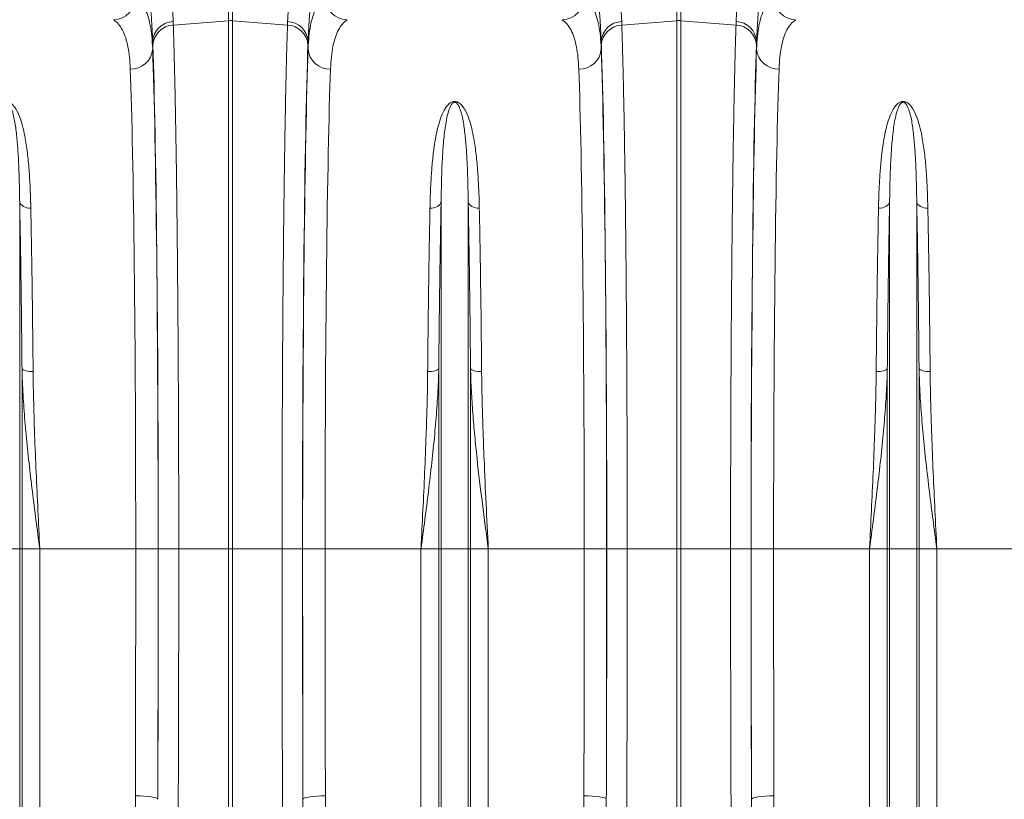
# Model space of a CAD drawing. Units: millimetres. Extents: x -122 to 12623, y 186 to 5971.
# Drawn here: x 2502 to 2941, y 904 to 1252 of the extents above; entities that cross this region are included whole.
import ezdxf

# ---------------------------------------------------------------- set-up
doc = ezdxf.new("R2010")
doc.units = ezdxf.units.MM

msp = doc.modelspace()

# ---------------------------------------------------------------- linework, layer by layer
at = {"color": 7, "linetype": 'Continuous', "lineweight": 20}
for p, q in [((2595.0532, 1251.2906), (2595.0532, 1333.0891)), ((2596.7963, 1333.0891), (2596.7963, 1251.2906)), ((2795.0532, 1251.2906), (2795.0532, 1265.9637)), ((2796.7963, 1265.9637), (2796.7963, 1251.2906)), ((2570.4577, 1249.3627), (2595.0532, 1251.2906)), ((2595.0532, 1015.7343), (2595.0532, 1251.2906)), ((2596.7963, 1251.2906), (2596.7963, 1015.7343)), ((2621.3918, 1249.3627), (2596.7963, 1251.2906)), ((2770.4577, 1249.3627), (2795.0532, 1251.2906)), ((2795.0532, 1015.7343), (2795.0532, 1251.2906)), ((2796.7963, 1251.2906), (2796.7963, 1015.7343)), ((2821.3918, 1249.3627), (2796.7963, 1251.2906)), ((2570.4006, 1250.9132), (2570.4577, 1249.3627)), ((2621.3918, 1249.3627), (2621.4489, 1250.9132)), ((2770.4006, 1250.9132), (2770.4577, 1249.3627)), ((2821.3918, 1249.3627), (2821.4489, 1250.9132)), ((2561.2737, 1242.1099), (2561.2737, 1238.7432)), ((2630.5758, 1238.7432), (2630.5758, 1242.1099)), ((2761.2737, 1242.1099), (2761.2737, 1238.7432)), ((2830.5758, 1238.7432), (2830.5758, 1242.1099)), ((2501.9717, 1015.7343), (2501.9717, 1170.437)), ((2689.8779, 1015.7343), (2689.8779, 1170.437)), ((2701.9716, 1015.7343), (2701.9716, 1170.437)), ((2889.8779, 1015.7343), (2889.8779, 1170.437)), ((2901.9716, 1015.7343), (2901.9716, 1170.437)), ((2503.002, 1015.7343), (2503.002, 1096.2529)), ((2688.8475, 1015.7343), (2688.8475, 1096.2529)), ((2703.002, 1015.7343), (2703.002, 1096.2529)), ((2888.8475, 1015.7343), (2888.8475, 1096.2529)), ((2903.002, 1015.7343), (2903.002, 1096.2529)), ((2501.9717, 1015.7343), (2489.8779, 1015.7343)), ((2501.9717, 583.3123), (2501.9717, 1015.7343)), ((2503.002, 1015.7343), (2501.9717, 1015.7343)), ((2503.002, 587.9663), (2503.002, 1015.7343)), ((2510.9323, 1015.7343), (2503.002, 1015.7343)), ((2510.9323, 730.4924), (2510.9323, 1015.7343)), ((2553.7103, 1015.7343), (2510.9323, 1015.7343)), ((2553.7103, 1015.7343), (2563.7088, 1015.7343)), ((2563.7676, 1015.7343), (2572.8945, 1015.7343)), ((2572.8945, 1015.7343), (2595.0532, 1015.7343)), ((2595.0532, 877.7485), (2595.0532, 1015.7343)), ((2596.7963, 1015.7343), (2595.0532, 1015.7343)), ((2618.9549, 1015.7343), (2596.7963, 1015.7343)), ((2596.7963, 1015.7343), (2596.7963, 877.7485)), ((2628.0819, 1015.7343), (2618.9549, 1015.7343)), ((2638.1392, 1015.7343), (2628.1407, 1015.7343)), ((2680.9171, 1015.7343), (2638.1392, 1015.7343)), ((2688.8475, 1015.7343), (2680.9171, 1015.7343)), ((2680.9171, 730.4924), (2680.9171, 1015.7343)), ((2688.8475, 587.9663), (2688.8475, 1015.7343)), ((2689.8779, 1015.7343), (2688.8475, 1015.7343)), ((2701.9716, 1015.7343), (2689.8779, 1015.7343)), ((2689.8779, 583.3123), (2689.8779, 1015.7343)), ((2701.9716, 583.3123), (2701.9716, 1015.7343)), ((2703.002, 1015.7343), (2701.9716, 1015.7343)), ((2703.002, 587.9663), (2703.002, 1015.7343)), ((2710.9323, 1015.7343), (2703.002, 1015.7343)), ((2710.9323, 730.4924), (2710.9323, 1015.7343)), ((2753.7103, 1015.7343), (2710.9323, 1015.7343)), ((2753.7103, 1015.7343), (2763.7087, 1015.7343)), ((2763.7676, 1015.7343), (2772.8945, 1015.7343)), ((2772.8945, 1015.7343), (2795.0532, 1015.7343)), ((2795.0532, 877.7485), (2795.0532, 1015.7343)), ((2796.7963, 1015.7343), (2795.0532, 1015.7343)), ((2818.955, 1015.7343), (2796.7963, 1015.7343)), ((2796.7963, 1015.7343), (2796.7963, 877.7485)), ((2828.0819, 1015.7343), (2818.955, 1015.7343)), ((2838.1392, 1015.7343), (2828.1408, 1015.7343)), ((2880.9172, 1015.7343), (2838.1392, 1015.7343)), ((2888.8475, 1015.7343), (2880.9172, 1015.7343)), ((2880.9172, 730.4924), (2880.9172, 1015.7343)), ((2888.8475, 587.9663), (2888.8475, 1015.7343)), ((2889.8779, 1015.7343), (2888.8475, 1015.7343)), ((2889.8779, 583.3123), (2889.8779, 1015.7343)), ((2901.9716, 1015.7343), (2889.8779, 1015.7343)), ((2901.9716, 583.3123), (2901.9716, 1015.7343)), ((2903.002, 1015.7343), (2901.9716, 1015.7343)), ((2903.002, 587.9663), (2903.002, 1015.7343)), ((2910.9323, 1015.7343), (2903.002, 1015.7343)), ((2910.9323, 730.4924), (2910.9323, 1015.7343)), ((2953.7103, 1015.7343), (2910.9323, 1015.7343))]:
    msp.add_line(p, q, dxfattribs=at)
at = {"color": 7, "linetype": 'Continuous', "lineweight": 20, "flags": 128}
for points in [[(2501.9717, 1170.437), (2502.1687, 1169.8795), (2502.5195, 1169.3553), (2503.0126, 1168.8815), (2503.6323, 1168.4733), (2504.3583, 1168.1439), (2505.1674, 1167.9039), (2506.0333, 1167.7611), (2506.9281, 1167.7201)], [(2689.8779, 1170.437), (2689.6808, 1169.8795), (2689.33, 1169.3553), (2688.8369, 1168.8815), (2688.2172, 1168.4733), (2687.4912, 1168.1439), (2686.6821, 1167.9039), (2685.8162, 1167.7611), (2684.9214, 1167.7201)], [(2701.9716, 1170.437), (2702.1687, 1169.8795), (2702.5195, 1169.3553), (2703.0127, 1168.8815), (2703.6323, 1168.4733), (2704.3583, 1168.1439), (2705.1674, 1167.9039), (2706.0333, 1167.7611), (2706.9281, 1167.7201)], [(2889.8779, 1170.437), (2889.6808, 1169.8795), (2889.33, 1169.3553), (2888.8369, 1168.8815), (2888.2172, 1168.4733), (2887.4912, 1168.1439), (2886.6821, 1167.9039), (2885.8162, 1167.7611), (2884.9214, 1167.7201)], [(2901.9716, 1170.437), (2902.1687, 1169.8795), (2902.5195, 1169.3553), (2903.0127, 1168.8815), (2903.6323, 1168.4733), (2904.3583, 1168.1439), (2905.1674, 1167.9039), (2906.0333, 1167.7611), (2906.9281, 1167.7201)], [(2503.002, 1096.2529), (2503.1995, 1095.9632), (2503.5506, 1095.6911), (2504.0439, 1095.4455), (2504.6635, 1095.2342), (2505.3895, 1095.0641), (2506.1983, 1094.9406), (2507.064, 1094.8678), (2507.9585, 1094.848)], [(2688.8475, 1096.2529), (2688.65, 1095.9632), (2688.2989, 1095.6911), (2687.8056, 1095.4455), (2687.1859, 1095.2342), (2686.46, 1095.0641), (2685.6512, 1094.9406), (2684.7855, 1094.8678), (2683.891, 1094.848)], [(2703.002, 1096.2529), (2703.1995, 1095.9632), (2703.5506, 1095.6911), (2704.0439, 1095.4455), (2704.6635, 1095.2342), (2705.3895, 1095.0641), (2706.1983, 1094.9406), (2707.064, 1094.8678), (2707.9584, 1094.848)], [(2888.8475, 1096.2529), (2888.65, 1095.9632), (2888.2989, 1095.6911), (2887.8056, 1095.4455), (2887.186, 1095.2342), (2886.46, 1095.0641), (2885.6512, 1094.9406), (2884.7855, 1094.8678), (2883.891, 1094.848)], [(2903.002, 1096.2529), (2903.1995, 1095.9632), (2903.5506, 1095.6911), (2904.0439, 1095.4455), (2904.6636, 1095.2342), (2905.3895, 1095.0641), (2906.1983, 1094.9406), (2907.064, 1094.8678), (2907.9585, 1094.848)], [(2553.5575, 905.6799), (2555.4873, 905.6454), (2557.3444, 905.5536), (2559.0593, 905.408), (2560.5673, 905.2139), (2561.8118, 904.9788), (2562.746, 904.7115), (2563.3348, 904.4219), (2563.5559, 904.1211)], [(2638.292, 905.6799), (2636.3622, 905.6454), (2634.505, 905.5536), (2632.7902, 905.408), (2631.2822, 905.2139), (2630.0377, 904.9788), (2629.1035, 904.7115), (2628.5148, 904.4219), (2628.2936, 904.1211)], [(2753.5575, 905.6799), (2755.4873, 905.6454), (2757.3444, 905.5536), (2759.0593, 905.408), (2760.5673, 905.2139), (2761.8118, 904.9788), (2762.746, 904.7115), (2763.3348, 904.4219), (2763.556, 904.1211)], [(2838.292, 905.6799), (2836.3623, 905.6454), (2834.505, 905.5536), (2832.7902, 905.408), (2831.2822, 905.2139), (2830.0377, 904.9788), (2829.1035, 904.7115), (2828.5147, 904.4219), (2828.2935, 904.1211)]]:
    msp.add_lwpolyline(points, dxfattribs=at)
at = {"color": 7, "linetype": 'Continuous', "lineweight": 20}
for centre, radius, start, end in [((2543.6069, 1261.8949), 10.1494, 271.686718, 358.710865), ((2648.2427, 1261.895), 10.1495, 181.289824, 268.31294), ((2743.6068, 1261.8949), 10.1494, 271.686968, 358.710615), ((2848.2427, 1261.8949), 10.1494, 181.28948, 268.313111), ((2595.9248, 1240.1694), 11.1553, 85.518884, 94.481116), ((2795.9248, 1240.1695), 11.1552, 85.518909, 94.481091), ((2570.701, 1241.469), 9.449, 91.821673, 176.110278), ((2570.8203, 1239.8627), 9.507, 92.186176, 176.53236), ((2621.0292, 1239.8627), 9.507, 3.46762, 87.814218), ((2621.1485, 1241.469), 9.449, 3.889722, 88.178327), ((2770.701, 1241.4689), 9.4491, 91.821862, 176.110089), ((2770.8203, 1239.8627), 9.5069, 92.185784, 176.532752), ((2821.0292, 1239.8627), 9.5069, 3.467518, 87.814133), ((2821.1485, 1241.4689), 9.4491, 3.889994, 88.178242), ((2551.6717, 1239.3649), 9.6221, 267.638442, 356.295663), ((2640.1778, 1239.3649), 9.6221, 183.704337, 272.361558), ((2751.6717, 1239.3648), 9.6221, 267.638433, 356.295842), ((2840.1778, 1239.3648), 9.6221, 183.704084, 272.361642)]:
    msp.add_arc(centre, radius, start, end, dxfattribs=at)
for centre, major_axis, ratio, start_param, end_param in [((2562.3909, 1363.3478), (0, 137.0971), 0.01745509, 2.65583375, 2.68264277), ((2559.3799, 1015.7343), (0, 248), 0.01745506, 4.71238898, 5.83039403), ((2559.3927, 1015.7343), (0, 250.6401), 0.01745509, 4.71238898, 5.82423543), ((2632.4568, 1015.7343), (0, 250.6401), 0.01745509, 0.45894988, 1.57079633), ((2632.4696, 1015.7343), (0, 248), 0.01745506, 0.45279128, 1.57079633), ((2629.4586, 1363.3478), (0, 137.0971), 0.01745509, 3.60054253, 3.62735155), ((2762.3909, 1363.3478), (0, 137.0971), 0.01745509, 2.65583375, 2.68264277), ((2759.3799, 1015.7343), (0, 248), 0.01745506, 4.71238898, 5.83039403), ((2759.3927, 1015.7343), (0, 250.6401), 0.01745509, 4.71238898, 5.82423543), ((2832.4568, 1015.7343), (0, 250.6401), 0.01745509, 0.45894988, 1.57079633), ((2832.4696, 1015.7343), (0, 248), 0.01745506, 0.45279128, 1.57079633), ((2829.4586, 1363.3478), (0, 137.0971), 0.01745509, 3.60054253, 3.62735155), ((2549.3814, 1015.7343), (0, 238), 0.01818847, 4.71238898, 5.83039403), ((2642.4681, 1015.7343), (0, 238), 0.01818847, 0.45279128, 1.57079633), ((2749.3814, 1015.7343), (0, 238), 0.01818847, 4.71238898, 5.83039403), ((2842.4681, 1015.7343), (0, 238), 0.01818847, 0.45279128, 1.57079633), ((2541.2124, 1015.7343), (0, 706), 0.0177023, 4.55586624, 4.71238898), ((2554.695, 1015.7343), (0, 519.7708), 0.01745509, 4.49596801, 4.71238898), ((2551.2109, 1015.7343), (0, 716), 0.01745506, 4.55586624, 4.71238898), ((2637.1545, 1015.7343), (0, 519.7708), 0.01745509, 1.57079633, 1.7872173), ((2640.6386, 1015.7343), (0, 716), 0.01745506, 1.57079633, 1.72731906), ((2650.6371, 1015.7343), (0, 706), 0.0177023, 1.57079633, 1.72731906), ((2741.2124, 1015.7343), (0, 706), 0.0177023, 4.55586624, 4.71238898), ((2754.695, 1015.7343), (0, 519.7708), 0.01745509, 4.49596801, 4.71238898), ((2751.2109, 1015.7343), (0, 716), 0.01745506, 4.55586624, 4.71238898), ((2837.1545, 1015.7343), (0, 519.7708), 0.01745509, 1.57079633, 1.7872173), ((2840.6386, 1015.7343), (0, 716), 0.01745506, 1.57079633, 1.72731906), ((2850.6371, 1015.7343), (0, 706), 0.0177023, 1.57079633, 1.72731906)]:
    msp.add_ellipse(centre, major_axis=major_axis, ratio=ratio, start_param=start_param, end_param=end_param, dxfattribs=at)
for points, knots in [([(2564.4302, 1332.4409), (2564.5873, 1329.0478), (2564.9016, 1322.2616), (2565.5182, 1312.3371), (2566.2149, 1302.6736), (2566.9634, 1293.4581), (2567.7184, 1284.8297), (2568.4509, 1276.7476), (2569.1314, 1269.1983), (2569.7105, 1262.3181), (2570.166, 1256.1261), (2570.3222, 1252.6549), (2570.4006, 1250.9132)], [0, 0, 0, 0, 0.09868117, 0.19736412, 0.2989502, 0.4005375, 0.49919711, 0.59785738, 0.69932811, 0.80079808, 0.90004893, 1, 1, 1, 1]), ([(2621.4489, 1250.9132), (2621.5268, 1252.6439), (2621.6826, 1256.1053), (2622.1371, 1262.2959), (2622.7191, 1269.2116), (2623.4051, 1276.8199), (2624.1435, 1284.9677), (2624.9038, 1293.6656), (2625.6565, 1302.9547), (2626.3489, 1312.6048), (2626.9571, 1322.4373), (2627.2649, 1329.0988), (2627.4193, 1332.4409)], [0, 0, 0, 0, 0.09932528, 0.19865178, 0.30087941, 0.40310775, 0.50245898, 0.60180998, 0.70404985, 0.80628818, 0.90281481, 1, 1, 1, 1]), ([(2764.4302, 1332.4409), (2764.5873, 1329.0478), (2764.9015, 1322.2616), (2765.5182, 1312.3371), (2766.2149, 1302.6735), (2766.9634, 1293.4581), (2767.7184, 1284.8297), (2768.4509, 1276.7476), (2769.1314, 1269.1983), (2769.7105, 1262.3181), (2770.166, 1256.1261), (2770.3222, 1252.6549), (2770.4006, 1250.9132)], [0, 0, 0, 0, 0.09868116, 0.19736411, 0.29895019, 0.40053751, 0.49919712, 0.59785739, 0.69932812, 0.80079808, 0.90004893, 1, 1, 1, 1]), ([(2821.4489, 1250.9132), (2821.5268, 1252.6439), (2821.6827, 1256.1053), (2822.137, 1262.2959), (2822.7192, 1269.2116), (2823.4052, 1276.8199), (2824.1435, 1284.9677), (2824.9038, 1293.6656), (2825.6565, 1302.9547), (2826.3489, 1312.6048), (2826.9571, 1322.4373), (2827.2649, 1329.0988), (2827.4193, 1332.4409)], [0, 0, 0, 0, 0.09932529, 0.19865178, 0.30087942, 0.40310777, 0.502459, 0.60180998, 0.70404985, 0.80628821, 0.90281483, 1, 1, 1, 1]), ([(2561.2737, 1242.1099), (2561.1974, 1243.9766), (2561.0443, 1247.7235), (2560.6017, 1254.3439), (2560.0444, 1261.6414), (2559.3862, 1269.6882), (2558.6631, 1278.4571), (2557.9162, 1287.8385), (2557.1892, 1297.6735), (2556.5101, 1307.9822), (2555.8959, 1318.7633), (2555.5788, 1326.2751), (2555.4203, 1330.0309)], [0, 0, 0, 0, 0.098661462, 0.198031406, 0.296549845, 0.395069875, 0.496396807, 0.597724367, 0.696881626, 0.79603859, 0.898019674, 1, 1, 1, 1]), ([(2636.4292, 1330.0309), (2636.279, 1326.4544), (2635.9776, 1319.2778), (2635.3879, 1308.7861), (2634.7225, 1298.5602), (2633.9939, 1288.6235), (2633.2405, 1279.1201), (2632.5086, 1270.236), (2631.8418, 1262.0997), (2631.272, 1254.6827), (2630.8141, 1247.8963), (2630.6552, 1244.0387), (2630.5758, 1242.1099)], [0, 0, 0, 0, 0.09708067, 0.19480304, 0.29434055, 0.39387842, 0.49626928, 0.59865955, 0.69754797, 0.79643474, 0.89821847, 1, 1, 1, 1]), ([(2761.2737, 1242.1099), (2761.1974, 1243.9766), (2761.0442, 1247.7235), (2760.6017, 1254.3439), (2760.0444, 1261.6414), (2759.3862, 1269.6882), (2758.6631, 1278.4571), (2757.9162, 1287.8385), (2757.1892, 1297.6735), (2756.51, 1307.9822), (2755.8959, 1318.7633), (2755.5788, 1326.2751), (2755.4203, 1330.0309)], [0, 0, 0, 0, 0.09866146, 0.19803141, 0.29654985, 0.39506986, 0.49639679, 0.59772435, 0.69688163, 0.79603859, 0.89801966, 1, 1, 1, 1]), ([(2836.4292, 1330.0309), (2836.279, 1326.4544), (2835.9776, 1319.2778), (2835.3879, 1308.7861), (2834.7224, 1298.5602), (2833.9939, 1288.6235), (2833.2405, 1279.1201), (2832.5086, 1270.236), (2831.8418, 1262.0997), (2831.272, 1254.6827), (2830.8141, 1247.8963), (2830.6553, 1244.0387), (2830.5758, 1242.1099)], [0, 0, 0, 0, 0.09708066, 0.19480303, 0.29434056, 0.39387843, 0.49626929, 0.59865954, 0.69754797, 0.79643475, 0.89821847, 1, 1, 1, 1]), ([(2553.7537, 1261.6665), (2554.4918, 1261.0411), (2555.9687, 1259.7897), (2557.7191, 1257.0405), (2559.1533, 1253.6231), (2560.2185, 1249.4287), (2560.9606, 1244.5296), (2561.1694, 1240.6714), (2561.2737, 1238.7432)], [0, 0, 0, 0, 0.16398996, 0.32811776, 0.49210578, 0.66135136, 0.83075045, 1, 1, 1, 1]), ([(2630.5758, 1238.7432), (2630.6759, 1240.6136), (2630.8762, 1244.356), (2631.579, 1249.1361), (2632.6054, 1253.3408), (2634.0258, 1256.8499), (2635.8134, 1259.7228), (2637.3352, 1261.0188), (2638.0958, 1261.6665)], [0, 0, 0, 0, 0.16399764, 0.3281313, 0.4921255, 0.66136511, 0.83075842, 1, 1, 1, 1]), ([(2753.7537, 1261.6665), (2754.4918, 1261.0411), (2755.9687, 1259.7897), (2757.7192, 1257.0405), (2759.1532, 1253.6231), (2760.2185, 1249.4287), (2760.9606, 1244.5296), (2761.1694, 1240.6714), (2761.2737, 1238.7432)], [0, 0, 0, 0, 0.16398991, 0.32811776, 0.49210575, 0.66135136, 0.83075045, 1, 1, 1, 1]), ([(2830.5758, 1238.7432), (2830.6759, 1240.6136), (2830.8762, 1244.356), (2831.579, 1249.1361), (2832.6054, 1253.3408), (2834.0257, 1256.8499), (2835.8134, 1259.7228), (2837.3352, 1261.0188), (2838.0958, 1261.6665)], [0, 0, 0, 0, 0.16399762, 0.3281313, 0.49212549, 0.66136502, 0.83075837, 1, 1, 1, 1]), ([(2551.2752, 1229.7509), (2551.1773, 1231.5423), (2550.9815, 1235.1267), (2550.2946, 1239.7108), (2549.2903, 1243.7476), (2547.8985, 1247.1195), (2546.1451, 1249.8817), (2544.6519, 1251.1273), (2543.9056, 1251.7499)], [0, 0, 0, 0, 0.16388532, 0.32791095, 0.49179128, 0.66113995, 0.83064965, 1, 1, 1, 1]), ([(2647.9439, 1251.7499), (2647.2206, 1251.1497), (2645.7734, 1249.9488), (2644.058, 1247.3105), (2642.6521, 1244.0306), (2641.6081, 1240.0038), (2640.8808, 1235.3004), (2640.6765, 1231.6002), (2640.5743, 1229.7509)], [0, 0, 0, 0, 0.163869071, 0.327882696, 0.491750298, 0.661111445, 0.830633072, 1, 1, 1, 1]), ([(2751.2752, 1229.7509), (2751.1774, 1231.5423), (2750.9816, 1235.1267), (2750.2946, 1239.7108), (2749.2903, 1243.7476), (2747.8985, 1247.1195), (2746.1451, 1249.8817), (2744.6519, 1251.1273), (2743.9056, 1251.7499)], [0, 0, 0, 0, 0.16388533, 0.32791099, 0.49179132, 0.66113995, 0.83064977, 1, 1, 1, 1]), ([(2847.9439, 1251.7499), (2847.2206, 1251.1497), (2845.7734, 1249.9488), (2844.058, 1247.3105), (2842.6522, 1244.0306), (2841.6081, 1240.0038), (2840.8808, 1235.3004), (2840.6764, 1231.6002), (2840.5743, 1229.7509)], [0, 0, 0, 0, 0.16386907, 0.32788275, 0.49175027, 0.66111145, 0.83063307, 1, 1, 1, 1]), ([(2570.4577, 1249.3627), (2570.5076, 1247.8512), (2570.6075, 1244.8283), (2570.7837, 1238.8391), (2570.9845, 1231.2259), (2571.2052, 1221.6347), (2571.4159, 1211.2441), (2571.6151, 1200.1086), (2571.8021, 1188.2703), (2571.9761, 1175.7466), (2572.1367, 1162.5847), (2572.2837, 1148.8437), (2572.4159, 1134.6023), (2572.536, 1119.5214), (2572.6417, 1103.5859), (2572.7316, 1086.8204), (2572.8025, 1069.7162), (2572.8543, 1052.3882), (2572.8811, 1037.5525), (2572.8928, 1025.3273), (2572.8939, 1018.932), (2572.8945, 1015.7343)], [0, 0, 0, 0, 0.03455117, 0.06910232, 0.12511895, 0.18129925, 0.23753487, 0.29371512, 0.34973173, 0.40574859, 0.46192907, 0.518165, 0.57434554, 0.63036233, 0.69090676, 0.75165807, 0.81247953, 0.87323082, 0.93377526, 0.96688761, 1, 1, 1, 1]), ([(2618.9549, 1015.7343), (2618.9556, 1019.0709), (2618.9569, 1025.7442), (2618.9689, 1037.8089), (2618.9946, 1051.9061), (2619.0412, 1067.9434), (2619.1042, 1083.7946), (2619.1836, 1099.3683), (2619.2789, 1114.5977), (2619.3904, 1129.4343), (2619.5173, 1143.8466), (2619.659, 1157.7781), (2619.8148, 1171.1487), (2619.9886, 1184.242), (2620.1816, 1196.9482), (2620.3941, 1209.1727), (2620.6201, 1220.5383), (2620.858, 1230.9746), (2621.0693, 1238.9798), (2621.2482, 1245.0209), (2621.3439, 1247.9154), (2621.3918, 1249.3627)], [0, 0, 0, 0, 0.03455121, 0.06910239, 0.12511943, 0.1813002, 0.23753635, 0.29371708, 0.34973413, 0.40575102, 0.46193158, 0.51816759, 0.5743482, 0.63036511, 0.69090849, 0.75165873, 0.81247913, 0.87322932, 0.93377282, 0.96688642, 1, 1, 1, 1]), ([(2770.4577, 1249.3627), (2770.5076, 1247.8512), (2770.6075, 1244.8283), (2770.7837, 1238.8391), (2770.9845, 1231.2259), (2771.2053, 1221.6347), (2771.4159, 1211.2441), (2771.6151, 1200.1086), (2771.8021, 1188.2703), (2771.976, 1175.7466), (2772.1368, 1162.5847), (2772.2837, 1148.8437), (2772.4159, 1134.6023), (2772.536, 1119.5214), (2772.6418, 1103.5859), (2772.7316, 1086.8204), (2772.8026, 1069.7162), (2772.8542, 1052.3882), (2772.8811, 1037.5525), (2772.8928, 1025.3273), (2772.894, 1018.932), (2772.8945, 1015.7343)], [0, 0, 0, 0, 0.03455117, 0.06910232, 0.12511895, 0.18129925, 0.23753487, 0.29371512, 0.34973173, 0.40574858, 0.46192907, 0.518165, 0.57434554, 0.63036233, 0.69090676, 0.75165807, 0.81247953, 0.87323082, 0.93377526, 0.96688761, 1, 1, 1, 1]), ([(2818.955, 1015.7343), (2818.9556, 1019.0709), (2818.9569, 1025.7442), (2818.9689, 1037.8089), (2818.9946, 1051.9061), (2819.0411, 1067.9434), (2819.1042, 1083.7946), (2819.1835, 1099.3683), (2819.2789, 1114.5977), (2819.3904, 1129.4343), (2819.5173, 1143.8466), (2819.6591, 1157.7781), (2819.8148, 1171.1487), (2819.9886, 1184.242), (2820.1816, 1196.9482), (2820.3941, 1209.1727), (2820.6201, 1220.5383), (2820.858, 1230.9746), (2821.0694, 1238.9798), (2821.2482, 1245.0209), (2821.3439, 1247.9154), (2821.3918, 1249.3627)], [0, 0, 0, 0, 0.0345512, 0.06910239, 0.12511943, 0.1813002, 0.23753635, 0.29371708, 0.34973413, 0.40575102, 0.46193158, 0.51816759, 0.5743482, 0.63036511, 0.69090849, 0.75165873, 0.81247913, 0.87322932, 0.93377282, 0.96688642, 1, 1, 1, 1]), ([(2484.9214, 1167.7201), (2484.9831, 1170.1571), (2485.1066, 1175.0313), (2485.4742, 1182.0328), (2486.0084, 1188.7925), (2486.8717, 1196.096), (2488.0303, 1202.372), (2489.533, 1207.6939), (2490.8307, 1210.7588), (2492.1954, 1212.9486), (2493.2312, 1214.1486), (2494.3146, 1214.9093), (2495.1467, 1215.2153), (2495.8063, 1215.31), (2496.4204, 1215.2721), (2497.2391, 1215.0509), (2498.3773, 1214.3789), (2499.4837, 1213.1841), (2500.9667, 1210.8919), (2502.4004, 1207.6243), (2503.5975, 1203.3163), (2504.6305, 1197.9993), (2505.5746, 1191.563), (2506.2532, 1183.9306), (2506.7123, 1176.0095), (2506.8561, 1170.4854), (2506.9281, 1167.7201)], [0, 0, 0, 0, 0.06474883, 0.12949685, 0.19475859, 0.26001707, 0.35023979, 0.3958604, 0.44142132, 0.46012781, 0.47908737, 0.48972653, 0.49529822, 0.49906453, 0.50330449, 0.50749389, 0.51731268, 0.53647059, 0.55629297, 0.60499907, 0.65386198, 0.70271624, 0.77787688, 0.85304564, 0.92643345, 1, 1, 1, 1]), ([(2501.9717, 1170.437), (2501.9324, 1173.0945), (2501.8537, 1178.416), (2501.6041, 1185.8926), (2501.2411, 1192.975), (2500.6705, 1199.6431), (2499.9445, 1205.9131), (2498.9682, 1210.2833), (2497.9013, 1213.0081), (2497.3192, 1214.0553), (2496.6971, 1214.6946), (2496.2573, 1214.9009), (2496.0121, 1214.9432), (2495.8197, 1214.9412), (2495.6724, 1214.9137), (2495.4195, 1214.8311), (2494.9994, 1214.5642), (2494.4208, 1213.8778), (2493.8643, 1212.8181), (2493.1143, 1210.8388), (2492.405, 1208.0713), (2491.5838, 1203.2066), (2490.9181, 1197.151), (2490.3846, 1189.1306), (2490.0357, 1180.4854), (2489.9305, 1173.7908), (2489.8779, 1170.437)], [0, 0, 0, 0, 0.07538833, 0.15095695, 0.22541877, 0.29987831, 0.37527448, 0.45059115, 0.46891337, 0.4873682, 0.49530918, 0.49808727, 0.49960658, 0.50051908, 0.50200392, 0.50277409, 0.50676445, 0.51579695, 0.5336227, 0.55161753, 0.59697827, 0.64235994, 0.73375423, 0.80944734, 0.90454037, 1, 1, 1, 1]), ([(2684.9214, 1167.7201), (2684.9831, 1170.1571), (2685.1066, 1175.0313), (2685.4742, 1182.0328), (2686.0083, 1188.7925), (2686.8717, 1196.096), (2688.0303, 1202.372), (2689.533, 1207.6939), (2690.8306, 1210.7589), (2692.1954, 1212.9486), (2693.2311, 1214.1486), (2694.3146, 1214.9092), (2695.1467, 1215.2153), (2695.8063, 1215.31), (2696.4204, 1215.2721), (2697.2391, 1215.0509), (2698.3773, 1214.3789), (2699.4838, 1213.1841), (2700.9667, 1210.8919), (2702.4004, 1207.6243), (2703.5974, 1203.3163), (2704.6306, 1197.9993), (2705.5745, 1191.563), (2706.2532, 1183.9306), (2706.7124, 1176.0095), (2706.8561, 1170.4854), (2706.9281, 1167.7201)], [0, 0, 0, 0, 0.06474883, 0.12949685, 0.19475859, 0.26001707, 0.35023979, 0.3958604, 0.44142132, 0.46012781, 0.47908738, 0.4897268, 0.49529814, 0.49906445, 0.50330461, 0.50749383, 0.51731262, 0.53647063, 0.55629301, 0.60499906, 0.65386197, 0.70271625, 0.77787686, 0.85304563, 0.92643345, 1, 1, 1, 1]), ([(2701.9716, 1170.437), (2701.9324, 1173.0945), (2701.8537, 1178.416), (2701.6042, 1185.8926), (2701.2412, 1192.975), (2700.6705, 1199.6431), (2699.9445, 1205.9131), (2698.9682, 1210.2833), (2697.9013, 1213.0081), (2697.3192, 1214.0553), (2696.697, 1214.6946), (2696.2573, 1214.9009), (2696.0121, 1214.9432), (2695.8197, 1214.9412), (2695.6724, 1214.9137), (2695.4195, 1214.8311), (2694.9995, 1214.5642), (2694.4208, 1213.8778), (2693.8643, 1212.8181), (2693.1143, 1210.8388), (2692.405, 1208.0713), (2691.5838, 1203.2066), (2690.9182, 1197.151), (2690.3846, 1189.1306), (2690.0357, 1180.4854), (2689.9305, 1173.7908), (2689.8779, 1170.437)], [0, 0, 0, 0, 0.07538833, 0.15095695, 0.22541877, 0.29987833, 0.37527448, 0.45059115, 0.46891337, 0.4873682, 0.49530929, 0.49808722, 0.49960653, 0.50051923, 0.50200407, 0.50277425, 0.50676433, 0.51579684, 0.5336227, 0.55161753, 0.59697826, 0.64235994, 0.7337542, 0.80944733, 0.90454037, 1, 1, 1, 1]), ([(2884.9214, 1167.7201), (2884.9831, 1170.1571), (2885.1066, 1175.0313), (2885.4742, 1182.0328), (2886.0084, 1188.7925), (2886.8717, 1196.096), (2888.0303, 1202.372), (2889.533, 1207.6939), (2890.8307, 1210.7589), (2892.1954, 1212.9486), (2893.2311, 1214.1486), (2894.3146, 1214.9092), (2895.1467, 1215.2153), (2895.8063, 1215.31), (2896.4204, 1215.2721), (2897.2391, 1215.0509), (2898.3773, 1214.3789), (2899.4838, 1213.1841), (2900.9667, 1210.8919), (2902.4004, 1207.6243), (2903.5975, 1203.3163), (2904.6306, 1197.9993), (2905.5745, 1191.563), (2906.2533, 1183.9306), (2906.7124, 1176.0095), (2906.8561, 1170.4854), (2906.9281, 1167.7201)], [0, 0, 0, 0, 0.06474882, 0.12949683, 0.19475856, 0.26001702, 0.35023975, 0.39586036, 0.44142127, 0.46012776, 0.47908723, 0.48972652, 0.49529803, 0.49906454, 0.5033045, 0.5074939, 0.51731269, 0.5364707, 0.55629307, 0.60499912, 0.65386201, 0.7027163, 0.77787689, 0.85304565, 0.92643347, 1, 1, 1, 1]), ([(2901.9716, 1170.437), (2901.9324, 1173.0945), (2901.8537, 1178.416), (2901.6042, 1185.8926), (2901.2411, 1192.975), (2900.6705, 1199.6431), (2899.9445, 1205.9131), (2898.9682, 1210.2833), (2897.9013, 1213.0081), (2897.3192, 1214.0553), (2896.697, 1214.6946), (2896.2573, 1214.9009), (2896.0122, 1214.9432), (2895.8198, 1214.9412), (2895.6724, 1214.9137), (2895.4196, 1214.8311), (2894.9994, 1214.5642), (2894.4208, 1213.8778), (2893.8643, 1212.8181), (2893.1144, 1210.8388), (2892.4049, 1208.0713), (2891.5839, 1203.2066), (2890.9181, 1197.151), (2890.3847, 1189.1306), (2890.0356, 1180.4854), (2889.9305, 1173.7908), (2889.8779, 1170.437)], [0, 0, 0, 0, 0.07538833, 0.15095695, 0.22541877, 0.29987833, 0.37527448, 0.45059115, 0.46891338, 0.4873682, 0.49530929, 0.49808707, 0.49960657, 0.50051907, 0.50200391, 0.50277408, 0.50676444, 0.51579686, 0.53362272, 0.55161751, 0.59697827, 0.64235993, 0.73375422, 0.80944733, 0.90454037, 1, 1, 1, 1]), ([(2503.002, 1096.2529), (2502.9613, 1100.646), (2502.8799, 1109.4359), (2502.7347, 1122.2306), (2502.5721, 1134.8232), (2502.3898, 1147.1149), (2502.1904, 1159.1069), (2502.0445, 1166.6614), (2501.9717, 1170.437)], [0, 0, 0, 0, 0.16399472, 0.32812803, 0.49212278, 0.66136445, 0.83075833, 1, 1, 1, 1]), ([(2689.8779, 1170.437), (2689.8072, 1166.7802), (2689.6658, 1159.4634), (2689.4717, 1147.867), (2689.2903, 1135.7383), (2689.1244, 1123.0428), (2688.9738, 1109.8554), (2688.8896, 1100.7857), (2688.8475, 1096.2529)], [0, 0, 0, 0, 0.163995107, 0.328128505, 0.492123413, 0.661364941, 0.830758522, 1, 1, 1, 1]), ([(2703.002, 1096.2529), (2702.9613, 1100.646), (2702.8799, 1109.4359), (2702.7347, 1122.2306), (2702.5721, 1134.8232), (2702.3898, 1147.1149), (2702.1904, 1159.1069), (2702.0445, 1166.6614), (2701.9716, 1170.437)], [0, 0, 0, 0, 0.16399473, 0.32812803, 0.49212278, 0.66136446, 0.83075833, 1, 1, 1, 1]), ([(2889.8779, 1170.437), (2889.8072, 1166.7802), (2889.6658, 1159.4634), (2889.4718, 1147.867), (2889.2902, 1135.7383), (2889.1244, 1123.0428), (2888.9737, 1109.8554), (2888.8896, 1100.7857), (2888.8475, 1096.2529)], [0, 0, 0, 0, 0.16399512, 0.32812851, 0.49212342, 0.66136494, 0.83075853, 1, 1, 1, 1]), ([(2903.002, 1096.2529), (2902.9613, 1100.646), (2902.8799, 1109.4359), (2902.7347, 1122.2306), (2902.572, 1134.8232), (2902.3898, 1147.1149), (2902.1904, 1159.1069), (2902.0445, 1166.6614), (2901.9716, 1170.437)], [0, 0, 0, 0, 0.16399473, 0.32812803, 0.49212278, 0.66136446, 0.83075833, 1, 1, 1, 1]), ([(2506.9281, 1167.7201), (2506.9988, 1164.1284), (2507.1402, 1156.942), (2507.3342, 1145.5514), (2507.5158, 1133.6375), (2507.6815, 1121.1663), (2507.8323, 1108.2113), (2507.9164, 1099.3011), (2507.9585, 1094.848)], [0, 0, 0, 0, 0.16399264, 0.32812389, 0.49211653, 0.66136022, 0.8307564, 1, 1, 1, 1]), ([(2683.891, 1094.848), (2683.9317, 1099.1637), (2684.0131, 1107.7988), (2684.1583, 1120.3676), (2684.3209, 1132.7378), (2684.5032, 1144.812), (2684.7026, 1156.5915), (2684.8485, 1164.0117), (2684.9214, 1167.7201)], [0, 0, 0, 0, 0.16399238, 0.32812336, 0.49211578, 0.66135975, 0.83075593, 1, 1, 1, 1]), ([(2706.9281, 1167.7201), (2707.039, 1162.2631), (2707.1437, 1156.6477), (2707.3407, 1145.1109), (2707.5255, 1133.2681), (2707.6851, 1120.8203), (2707.8318, 1108.0664), (2707.8986, 1101.5365), (2707.9585, 1094.848)], [0, 0, 0, 0, 0.25, 0.25, 0.5, 0.75, 0.75, 1, 1, 1, 1]), ([(2883.891, 1094.848), (2883.9317, 1099.1637), (2884.0131, 1107.7988), (2884.1583, 1120.3676), (2884.321, 1132.7378), (2884.5032, 1144.812), (2884.7026, 1156.5915), (2884.8485, 1164.0117), (2884.9214, 1167.7201)], [0, 0, 0, 0, 0.16399238, 0.32812336, 0.49211578, 0.66135974, 0.83075593, 1, 1, 1, 1]), ([(2906.9281, 1167.7201), (2906.9988, 1164.1284), (2907.1402, 1156.942), (2907.3342, 1145.5514), (2907.5158, 1133.6375), (2907.6815, 1121.1663), (2907.8322, 1108.2113), (2907.9164, 1099.3011), (2907.9585, 1094.848)], [0, 0, 0, 0, 0.16399264, 0.32812389, 0.49211653, 0.66136022, 0.83075639, 1, 1, 1, 1]), ([(2510.9323, 1015.7343), (2510.9218, 1015.8137), (2510.3511, 1020.1273), (2509.2204, 1028.6758), (2507.5986, 1041.3935), (2506.0965, 1054.1159), (2504.8123, 1066.5378), (2503.8085, 1078.6291), (2503.2253, 1088.4359), (2503.058, 1094.2929), (2503.002, 1096.2529)], [0, 0, 0, 0, 0.00294316, 0.15981782, 0.31669097, 0.47443511, 0.63217379, 0.77896744, 0.92603253, 1, 1, 1, 1]), ([(2507.9585, 1094.848), (2507.9795, 1092.9956), (2508.0426, 1087.4327), (2508.2614, 1078.0251), (2508.6836, 1064.8973), (2509.2927, 1049.8654), (2510.0803, 1032.9487), (2510.6461, 1021.5389), (2510.9289, 1015.8044), (2510.9323, 1015.7343)], [0, 0, 0, 0, 0.0728306, 0.21871331, 0.36459718, 0.57543553, 0.7865477, 0.99739053, 1, 1, 1, 1]), ([(2688.8475, 1096.2529), (2688.7915, 1094.2929), (2688.6245, 1088.4433), (2688.0415, 1078.6367), (2687.04, 1066.5691), (2685.7607, 1054.1876), (2684.2628, 1041.4894), (2682.6385, 1028.7478), (2681.5015, 1020.1513), (2680.9276, 1015.8137), (2680.9171, 1015.7343)], [0, 0, 0, 0, 0.07396744, 0.22075129, 0.36782614, 0.52467575, 0.68153051, 0.8392928, 0.99705684, 1, 1, 1, 1]), ([(2680.9171, 1015.7343), (2680.9206, 1015.8044), (2681.205, 1021.5388), (2681.7685, 1032.9488), (2682.557, 1049.8654), (2683.1658, 1064.8974), (2683.5882, 1078.0251), (2683.8068, 1087.4327), (2683.87, 1092.9956), (2683.891, 1094.848)], [0, 0, 0, 0, 0.00260951, 0.21345233, 0.4245645, 0.63540282, 0.7812867, 0.92716939, 1, 1, 1, 1]), ([(2703.002, 1096.2529), (2703.0765, 1092.9391), (2703.2073, 1089.6139), (2703.5561, 1082.9517), (2703.7744, 1079.6142), (2704.2805, 1072.9253), (2704.5685, 1069.5733), (2705.1998, 1062.8578), (2705.5426, 1059.4996), (2706.6337, 1049.4215), (2707.4443, 1042.6981), (2709.1465, 1029.2326), (2710.0382, 1022.4927), (2710.9323, 1015.7343)], [0, 0, 0, 0, 0.125, 0.125, 0.25, 0.25, 0.375, 0.375, 0.5, 0.5, 0.75, 0.75, 1, 1, 1, 1]), ([(2707.9585, 1094.848), (2707.9869, 1091.6678), (2708.0372, 1088.4635), (2708.1706, 1082.0197), (2708.2539, 1078.7794), (2708.4462, 1072.2622), (2708.5554, 1068.9836), (2708.7939, 1062.3967), (2708.9229, 1059.0959), (2709.3323, 1049.1717), (2709.6346, 1042.5261), (2710.2681, 1029.1755), (2710.5995, 1022.4696), (2710.9323, 1015.7343)], [0, 0, 0, 0, 0.125, 0.125, 0.25, 0.25, 0.375, 0.375, 0.5, 0.5, 0.75, 0.75, 1, 1, 1, 1]), ([(2888.8475, 1096.2529), (2888.7915, 1094.2929), (2888.6245, 1088.4433), (2888.0415, 1078.6367), (2887.04, 1066.5691), (2885.7607, 1054.1876), (2884.2628, 1041.4894), (2882.6385, 1028.7478), (2881.5016, 1020.1513), (2880.9277, 1015.8137), (2880.9172, 1015.7343)], [0, 0, 0, 0, 0.07396744, 0.22075129, 0.36782618, 0.52467575, 0.68153051, 0.83929279, 0.99705684, 1, 1, 1, 1]), ([(2880.9172, 1015.7343), (2880.9206, 1015.8044), (2881.2042, 1021.5389), (2881.7688, 1032.9487), (2882.5569, 1049.8654), (2883.1658, 1064.8974), (2883.5882, 1078.0251), (2883.8068, 1087.4327), (2883.87, 1092.9956), (2883.891, 1094.848)], [0, 0, 0, 0, 0.00260949, 0.21345231, 0.4245645, 0.63540282, 0.7812867, 0.92716939, 1, 1, 1, 1]), ([(2910.9323, 1015.7343), (2910.9218, 1015.8137), (2910.3516, 1020.1274), (2909.2203, 1028.6757), (2907.5987, 1041.3935), (2906.0964, 1054.1159), (2904.8123, 1066.5378), (2903.8085, 1078.6291), (2903.2252, 1088.4359), (2903.058, 1094.2929), (2903.002, 1096.2529)], [0, 0, 0, 0, 0.00294311, 0.15981777, 0.31669101, 0.47443515, 0.63217379, 0.77896743, 0.92603254, 1, 1, 1, 1]), ([(2907.9585, 1094.848), (2907.9795, 1092.9956), (2908.0427, 1087.4327), (2908.2613, 1078.0251), (2908.6837, 1064.8974), (2909.2927, 1049.8654), (2910.0803, 1032.9487), (2910.6461, 1021.5389), (2910.9289, 1015.8044), (2910.9323, 1015.7343)], [0, 0, 0, 0, 0.07283061, 0.2187133, 0.36459719, 0.57543551, 0.7865477, 0.99739053, 1, 1, 1, 1]), ([(2572.8945, 1015.7343), (2572.8932, 1009.0661), (2572.8903, 993.4773), (2572.8627, 969.0014), (2572.8111, 942.3965), (2572.7361, 915.9781), (2572.6384, 889.8157), (2572.5183, 863.9745), (2572.3868, 840.4883), (2572.2502, 819.3129), (2572.1132, 800.3666), (2571.9639, 781.7418), (2571.8085, 764.1939), (2571.6497, 747.6694), (2571.5406, 737.3881), (2571.486, 732.2474)], [0, 0, 0, 0, 0.06687663, 0.1563433, 0.24586721, 0.33533389, 0.42480054, 0.51432442, 0.60379109, 0.67249063, 0.74124198, 0.80999333, 0.87869291, 0.93934643, 1, 1, 1, 1]), ([(2620.3635, 732.2474), (2620.3064, 737.6378), (2620.1689, 750.6141), (2619.9698, 771.8379), (2619.7689, 795.9047), (2619.5892, 820.5434), (2619.4311, 845.6799), (2619.295, 871.2501), (2619.1899, 895.1824), (2619.1106, 917.3333), (2619.052, 937.6104), (2619.0067, 958.0047), (2618.9762, 977.8459), (2618.9583, 997.0969), (2618.9561, 1009.5218), (2618.9549, 1015.7343)], [0, 0, 0, 0, 0.06357196, 0.15303859, 0.24256241, 0.33202901, 0.42149566, 0.51101953, 0.60048617, 0.66918577, 0.73793716, 0.80668855, 0.87538815, 0.93769407, 1, 1, 1, 1]), ([(2772.8945, 1015.7343), (2772.8933, 1009.0661), (2772.8903, 993.4773), (2772.8627, 969.0014), (2772.8111, 942.3965), (2772.7361, 915.9781), (2772.6384, 889.8157), (2772.5182, 863.9745), (2772.3869, 840.4883), (2772.2502, 819.3129), (2772.1133, 800.3666), (2771.9639, 781.7418), (2771.8085, 764.1939), (2771.6497, 747.6694), (2771.5405, 737.3881), (2771.486, 732.2474)], [0, 0, 0, 0, 0.06687663, 0.1563433, 0.24586721, 0.33533389, 0.42480054, 0.51432443, 0.60379109, 0.67249063, 0.74124198, 0.80999333, 0.87869291, 0.93934643, 1, 1, 1, 1]), ([(2820.3635, 732.2474), (2820.3064, 737.6378), (2820.1689, 750.6141), (2819.9698, 771.8379), (2819.7688, 795.9047), (2819.5892, 820.5434), (2819.4312, 845.6799), (2819.295, 871.2501), (2819.1899, 895.1824), (2819.1106, 917.3333), (2819.052, 937.6104), (2819.0067, 958.0047), (2818.9763, 977.8459), (2818.9582, 997.0969), (2818.9561, 1009.5218), (2818.955, 1015.7343)], [0, 0, 0, 0, 0.06357196, 0.15303859, 0.24256241, 0.33202901, 0.42149566, 0.51101953, 0.60048617, 0.66918577, 0.73793716, 0.80668855, 0.87538815, 0.93769407, 1, 1, 1, 1]), ([(2570.6144, 730.9567), (2570.2551, 731.1854), (2569.5344, 731.6441), (2568.2184, 733.0491), (2566.7985, 735.181), (2564.9594, 739.2065), (2563.0615, 744.55), (2561.3715, 751.2624), (2560.1108, 758.0875), (2558.4946, 768.7459), (2556.6982, 783.3392), (2555.213, 802.0096), (2554.3004, 820.896), (2553.8218, 839.957), (2553.6322, 859.1528), (2553.5349, 881.0299), (2553.5492, 896.5969), (2553.5575, 905.6799)], [0, 0, 0, 0, 0.00705987, 0.01415672, 0.03250932, 0.0509538, 0.09100352, 0.13116766, 0.17145025, 0.21166205, 0.3180111, 0.42447511, 0.53107217, 0.63774655, 0.74438905, 0.85085725, 1, 1, 1, 1]), ([(2638.292, 905.6799), (2638.3133, 898.0484), (2638.3206, 890.4403), (2638.2932, 879.0629), (2638.2776, 875.2763), (2638.2303, 867.7147), (2638.1986, 863.9392), (2638.0734, 852.6466), (2637.9505, 845.1582), (2637.5886, 830.263), (2637.35, 822.8563), (2636.7036, 808.1275), (2636.297, 800.8054), (2635.4941, 789.8896), (2635.194, 786.2623), (2634.5097, 779.0313), (2634.1259, 775.4277), (2633.2445, 768.2458), (2632.7476, 764.6676), (2631.8766, 759.322), (2631.5651, 757.5437), (2630.8873, 753.9951), (2630.5213, 752.2248), (2629.7145, 748.6934), (2629.2754, 746.9375), (2628.2923, 743.4572), (2627.7484, 741.7283), (2626.8064, 739.1913), (2626.471, 738.3547), (2625.7384, 736.7069), (2625.342, 735.8955), (2624.6721, 734.7087), (2624.4361, 734.3182), (2623.9284, 733.5514), (2623.6551, 733.1729), (2623.0658, 732.4519), (2622.7501, 732.1084), (2622.0507, 731.4763), (2621.6645, 731.1855), (2621.2351, 730.9567)], [0, 0, 0, 0, 0.125, 0.125, 0.1875, 0.1875, 0.25, 0.25, 0.375, 0.375, 0.5, 0.5, 0.625, 0.625, 0.6875, 0.6875, 0.75, 0.75, 0.8125, 0.8125, 0.84375, 0.84375, 0.875, 0.875, 0.90625, 0.90625, 0.9375, 0.9375, 0.953125, 0.953125, 0.96875, 0.96875, 0.9765625, 0.9765625, 0.984375, 0.984375, 0.9921875, 0.9921875, 1, 1, 1, 1]), ([(2770.6144, 730.9567), (2770.1832, 731.1864), (2769.8064, 731.4705), (2769.1111, 732.0969), (2768.7919, 732.4427), (2768.202, 733.1628), (2767.9325, 733.5353), (2767.4267, 734.2969), (2767.1908, 734.686), (2766.5196, 735.8719), (2766.1205, 736.6866), (2765.3818, 738.3464), (2765.0437, 739.1897), (2764.101, 741.7286), (2763.5621, 743.4421), (2762.5854, 746.8954), (2762.1493, 748.6355), (2760.9466, 753.886), (2760.2836, 757.4262), (2759.4088, 762.7788), (2759.1379, 764.5713), (2758.6308, 768.1632), (2758.3948, 769.9622), (2757.7302, 775.3673), (2757.3447, 778.982), (2756.658, 786.2323), (2756.3571, 789.868), (2755.5523, 800.8054), (2755.1453, 808.1374), (2754.4987, 822.878), (2754.2602, 830.2867), (2753.8986, 845.1788), (2753.7759, 852.6622), (2753.6509, 863.9422), (2753.6192, 867.7114), (2753.5719, 875.268), (2753.5564, 879.0566), (2753.5289, 890.438), (2753.5362, 898.0479), (2753.5575, 905.6799)], [0, 0, 0, 0, 0.0078125, 0.0078125, 0.015625, 0.015625, 0.0234375, 0.0234375, 0.03125, 0.03125, 0.046875, 0.046875, 0.0625, 0.0625, 0.09375, 0.09375, 0.125, 0.125, 0.1875, 0.1875, 0.21875, 0.21875, 0.25, 0.25, 0.3125, 0.3125, 0.375, 0.375, 0.5, 0.5, 0.625, 0.625, 0.75, 0.75, 0.8125, 0.8125, 0.875, 0.875, 1, 1, 1, 1]), ([(2838.292, 905.6799), (2838.3045, 899.1915), (2838.3295, 886.2147), (2838.2437, 866.6823), (2838.0108, 847.0722), (2837.5463, 827.417), (2836.7826, 809.4848), (2835.8541, 793.2467), (2834.691, 778.6772), (2832.8945, 764.2816), (2830.6602, 752.1996), (2828.4737, 743.9011), (2826.8867, 739.238), (2825.56, 736.116), (2823.9544, 733.4587), (2822.4575, 731.6997), (2821.4729, 731.1013), (2821.2351, 730.9567)], [0, 0, 0, 0, 0.10650533, 0.213010216, 0.322677252, 0.432368822, 0.542027489, 0.625402065, 0.70886058, 0.792213992, 0.875445128, 0.922030541, 0.941699643, 0.961369318, 0.980905636, 0.995387554, 1, 1, 1, 1]), ([(2620.3635, 732.2474), (2620.483, 732.3874), (2621.0384, 733.0382), (2621.9429, 735.2319), (2622.9316, 738.74), (2623.9571, 744.7833), (2625.2996, 755.3281), (2626.5636, 770.5733), (2627.5621, 789.0091), (2628.0907, 807.7266), (2628.311, 826.6817), (2628.342, 845.8341), (2628.3442, 865.1351), (2628.3547, 884.5548), (2628.3139, 897.599), (2628.2936, 904.1211)], [0, 0, 0, 0, 0.003236352, 0.015049484, 0.042520719, 0.070067252, 0.127023345, 0.2361237, 0.345359578, 0.454712035, 0.564112836, 0.67346025, 0.782635081, 0.891317507, 1, 1, 1, 1]), ([(2763.556, 904.1211), (2763.5312, 896.5916), (2763.5117, 889.0925), (2763.4986, 877.8893), (2763.497, 874.1617), (2763.5007, 866.7332), (2763.5061, 863.0308), (2763.5354, 851.9594), (2763.5724, 844.626), (2763.6994, 830.0538), (2763.7892, 822.8151), (2764.0476, 808.4325), (2764.2158, 801.2886), (2764.6746, 787.0967), (2764.9633, 780.0485), (2765.5564, 769.5497), (2765.7814, 766.0603), (2766.3114, 759.1167), (2766.6151, 755.6645), (2767.1722, 750.5193), (2767.3752, 748.8099), (2767.8321, 745.4036), (2768.0854, 743.7067), (2768.531, 741.1735), (2768.6906, 740.3311), (2769.0432, 738.6514), (2769.2355, 737.8148), (2769.6744, 736.1575), (2769.9182, 735.3356), (2770.3765, 734.1258), (2770.5457, 733.7242), (2770.8447, 733.1441), (2770.9519, 732.9545), (2771.1926, 732.5881), (2771.3248, 732.4107), (2771.486, 732.2474)], [0, 0, 0, 0, 0.125, 0.125, 0.1875, 0.1875, 0.25, 0.25, 0.375, 0.375, 0.5, 0.5, 0.625, 0.625, 0.75, 0.75, 0.8125, 0.8125, 0.875, 0.875, 0.90625, 0.90625, 0.9375, 0.9375, 0.953125, 0.953125, 0.96875, 0.96875, 0.984375, 0.984375, 0.9921875, 0.9921875, 0.99609375, 0.99609375, 1, 1, 1, 1]), ([(2820.3635, 732.2474), (2820.4829, 732.3874), (2821.0384, 733.0382), (2821.9429, 735.2319), (2822.9316, 738.74), (2823.9571, 744.7833), (2825.2995, 755.3281), (2826.5636, 770.5733), (2827.5621, 789.0091), (2828.0907, 807.7266), (2828.311, 826.6817), (2828.3419, 845.8341), (2828.3442, 865.1351), (2828.3546, 884.5548), (2828.3139, 897.599), (2828.2935, 904.1211)], [0, 0, 0, 0, 0.00323635, 0.01504955, 0.04252078, 0.07006731, 0.12702339, 0.23612374, 0.34535961, 0.45471206, 0.56411286, 0.67346026, 0.78263509, 0.89131751, 1, 1, 1, 1])]:
    msp.add_open_spline(points, degree=3, knots=knots, dxfattribs=at)

doc.saveas('drawing.dxf')
